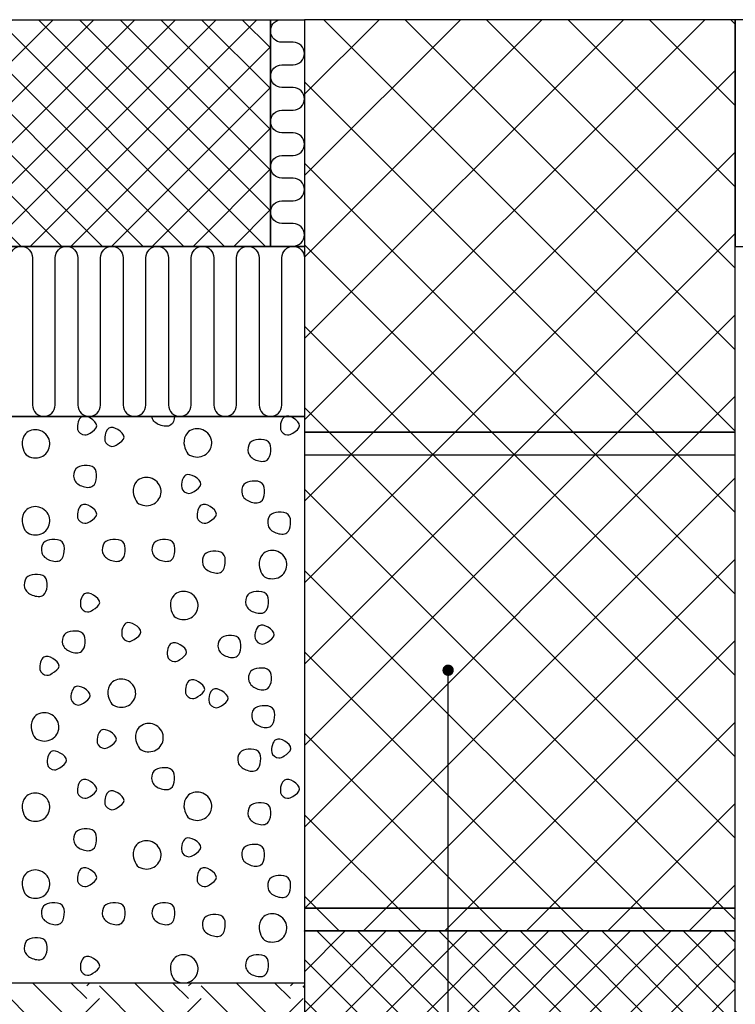
# Model space of a CAD drawing. Units: millimetres. Extents: x 100 to 2065, y -2 to 1402.
# Drawn here: x 464 to 780, y 584 to 1018 of the extents above; entities that cross this region are included whole.
import ezdxf

# ---------------------------------------------------------------- set-up
doc = ezdxf.new("R2010")
doc.units = ezdxf.units.MM
for name, color, linetype in [('A99---O', 8, 'Continuous'), ('A99--S-', 1, 'Continuous'), ('A99--T-', 1, 'Continuous'), ('A99-B--', 7, 'Continuous'), ('A99-I--', 30, 'Continuous'), ('A99-L--', 1, 'Continuous')]:
    doc.layers.add(name, color=color, linetype=linetype)

msp = doc.modelspace()

# ---------------------------------------------------------------- hatches: boundary and pattern name
at = {"layer": 'A99--S-'}
h = msp.add_hatch(dxfattribs=at)
h.set_pattern_fill('ANSI37', color=256, scale=4)
h.paths.add_polyline_path([(575, 1018), (230, 1018), (230, 918), (575, 918)])
h.paths.add_polyline_path([(1140, 1018), (795, 1018), (795, 918), (1140, 918)])
h = msp.add_hatch(dxfattribs=at)
h.set_pattern_fill('ANSI37', color=256, scale=8)
h.paths.add_polyline_path([(780, 1018), (590, 1018), (590, 828), (780, 828)])
h.paths.add_polyline_path([(780, 828), (590, 828), (590, 818), (780, 818)])
h.paths.add_polyline_path([(780, 818), (590, 818), (590, 618), (780, 618)])
h.paths.add_polyline_path([(780, 618), (590, 618), (590, 616), (780, 616)])
h = msp.add_hatch(dxfattribs=at)
h.set_pattern_fill('ANSI37', color=256, scale=4)
h.set_pattern_definition([(45, (2e-13, 8), (-8.98026, 8.98026), []), (135, (2e-13, 8), (-8.98026, -8.98026), [])])
h.paths.add_polyline_path([(780, 616), (590, 616), (590, 543), (780, 543)])
h.paths.add_polyline_path([(780, 543), (590, 543), (590, 466), (780, 466)])
h = msp.add_hatch(dxfattribs=at)
h.set_pattern_fill('EARTH', color=256, scale=5, angle=45)
h.set_pattern_definition([(45, (2e-13, 8), (4e-15, 44.9013), [31.75, -31.75]), (45, (-8.42, 16.42), (4e-15, 44.9013), [31.75, -31.75]), (45, (-16.838, 24.838), (4e-15, 44.9013), [31.75, -31.75]), (135, (-16.838, 30.45), (-44.9013, 4e-15), [31.75, -31.75]), (135, (-8.42, 38.87), (-44.9013, 4e-15), [31.75, -31.75]), (135, (2e-13, 47.29), (-44.9013, 4e-15), [31.75, -31.75])])
h.paths.add_polyline_path([(1140, 593), (780, 593), (780, 563), (1140, 563)])
h.paths.add_polyline_path([(590, 593), (230, 593), (230, 563), (590, 563)])

# ---------------------------------------------------------------- linework, layer by layer
at = {"layer": 'A99---O'}
msp.add_lwpolyline([(230, 843), (590, 843), (590, 593), (230, 593)], dxfattribs=at)
at = {"layer": 'A99--S-'}
for points, start_tangent, end_tangent in [([(489.9448, 837.25587), (490.19234, 840.59389), (491.67756, 842.81924), (495.63816, 842.20109), (498.36107, 838.86307), (495.39062, 835.64868), (493.03902, 834.78327), (489.9448, 837.25587)], (-0.141577223, 0.989927214), (-0.141577223, 0.989927214)), ([(579.41978, 837.25587), (579.66731, 840.59389), (581.15253, 842.81924), (585.11313, 842.20109), (587.83604, 838.86307), (584.8656, 835.64868), (582.51399, 834.78327), (579.41978, 837.25587)], (-0.141577223, 0.989927214), (-0.141577223, 0.989927214)), ([(501.98853, 832.24008), (502.23606, 835.5781), (503.72128, 837.80345), (507.68188, 837.1853), (510.40479, 833.84728), (507.43435, 830.63289), (505.08274, 829.76748), (501.98853, 832.24008)], (-0.141577223, 0.989927214), (-0.141577223, 0.989927214)), ([(466.6763, 826.80035), (465.43861, 830.63289), (466.92383, 835.33084), (472.86473, 836.93804), (477.56794, 832.11645), (475.83518, 826.42946), (469.64675, 824.82226), (466.6763, 826.80035)], (-0.447613156, 0.894227299), (-0.447613156, 0.894227299)), ([(538.07838, 827.23), (536.8407, 831.06254), (538.32592, 835.76049), (544.26682, 837.36769), (548.97002, 832.5461), (547.23726, 826.85911), (541.04883, 825.25191), (538.07838, 827.23)], (-0.447613156, 0.894227299), (-0.447613156, 0.894227299)), ([(565.19866, 826.95833), (565.94127, 831.28539), (569.65433, 832.76896), (574.11, 831.77991), (575.10015, 827.57648), (573.49116, 823.74394), (568.54041, 823.74394), (565.19866, 826.95833)], (-0.27500345, 0.961443239), (-0.27500345, 0.961443239)), ([(488.34195, 815.5), (489.08456, 819.82706), (492.79762, 821.31062), (497.25329, 820.32158), (498.24344, 816.11815), (496.63445, 812.28561), (491.6837, 812.28561), (488.34195, 815.5)], (-0.27500345, 0.961443239), (-0.27500345, 0.961443239)), ([(535.82941, 811.47462), (536.07695, 814.81264), (537.56217, 817.03799), (541.52277, 816.41984), (544.24567, 813.08182), (541.27523, 809.86743), (538.92362, 809.00202), (535.82941, 811.47462)], (-0.141577223, 0.989927214), (-0.141577223, 0.989927214)), ([(515.71146, 805.74738), (514.47378, 809.57992), (515.959, 814.27787), (521.8999, 815.88507), (526.6031, 811.06348), (524.87035, 805.37649), (518.68192, 803.76929), (515.71146, 805.74738)], (-0.447613156, 0.894227299), (-0.447613156, 0.894227299)), ([(562.46924, 808.6229), (563.21185, 812.94996), (566.92491, 814.43352), (571.38058, 813.44448), (572.37073, 809.24105), (570.76174, 805.40851), (565.81099, 805.40851), (562.46924, 808.6229)], (-0.27500345, 0.961443239), (-0.27500345, 0.961443239)), ([(489.9448, 798.29754), (490.19234, 801.63556), (491.67756, 803.86091), (495.63816, 803.24275), (498.36107, 799.90473), (495.39062, 796.69034), (493.03902, 795.82493), (489.9448, 798.29754)], (-0.141577223, 0.989927214), (-0.141577223, 0.989927214)), ([(542.7121, 798.29754), (542.95963, 801.63556), (544.44485, 803.86091), (548.40545, 803.24275), (551.12836, 799.90473), (548.15792, 796.69034), (545.80631, 795.82493), (542.7121, 798.29754)], (-0.141577223, 0.989927214), (-0.141577223, 0.989927214)), ([(466.6763, 792.85781), (465.43861, 796.69034), (466.92383, 801.3883), (472.86473, 802.9955), (477.56794, 798.17391), (475.83518, 792.48691), (469.64675, 790.87972), (466.6763, 792.85781)], (-0.447613156, 0.894227299), (-0.447613156, 0.894227299)), ([(573.94039, 794.8729), (574.683, 799.19996), (578.39606, 800.68352), (582.85173, 799.69448), (583.84188, 795.49105), (582.23288, 791.65851), (577.28214, 791.65851), (573.94039, 794.8729)], (-0.27500345, 0.961443239), (-0.27500345, 0.961443239)), ([(474.14137, 782.84165), (474.88398, 787.16871), (478.59704, 788.65227), (483.05272, 787.66323), (484.04287, 783.4598), (482.43387, 779.62726), (477.48313, 779.62726), (474.14137, 782.84165)], (-0.27500345, 0.961443239), (-0.27500345, 0.961443239)), ([(500.96021, 782.84375), (501.70282, 787.17081), (505.41588, 788.65437), (509.87156, 787.66533), (510.8617, 783.4619), (509.25271, 779.62936), (504.30197, 779.62936), (500.96021, 782.84375)], (-0.27500345, 0.961443239), (-0.27500345, 0.961443239)), ([(522.89377, 782.84165), (523.63637, 787.16871), (527.34944, 788.65227), (531.80511, 787.66323), (532.79526, 783.4598), (531.18626, 779.62726), (526.23552, 779.62726), (522.89377, 782.84165)], (-0.27500345, 0.961443239), (-0.27500345, 0.961443239)), ([(545.12414, 777.6875), (545.86675, 782.01456), (549.57982, 783.49812), (554.03549, 782.50908), (555.02564, 778.30565), (553.41664, 774.47311), (548.4659, 774.47311), (545.12414, 777.6875)], (-0.27500345, 0.961443239), (-0.27500345, 0.961443239)), ([(571.19862, 773.52345), (569.96094, 777.35599), (571.44616, 782.05394), (577.38706, 783.66114), (582.09026, 778.83955), (580.3575, 773.15256), (574.16907, 771.54536), (571.19862, 773.52345)], (-0.447613156, 0.894227299), (-0.447613156, 0.894227299)), ([(466.54676, 767.375), (467.28937, 771.70206), (471.00243, 773.18562), (475.45811, 772.19658), (476.44825, 767.99315), (474.83926, 764.16061), (469.88852, 764.16061), (466.54676, 767.375)], (-0.27500345, 0.961443239), (-0.27500345, 0.961443239)), ([(491.2352, 759.19917), (491.48274, 762.53719), (492.96796, 764.76253), (496.92856, 764.14438), (499.65146, 760.80636), (496.68102, 757.59197), (494.32941, 756.72656), (491.2352, 759.19917)], (-0.141577223, 0.989927214), (-0.141577223, 0.989927214)), ([(532.05652, 755.47805), (530.81884, 759.31058), (532.30406, 764.00854), (538.24495, 765.61573), (542.94816, 760.79415), (541.2154, 755.10715), (535.02697, 753.49996), (532.05652, 755.47805)], (-0.447613156, 0.894227299), (-0.447613156, 0.894227299)), ([(564.18991, 759.92498), (564.93252, 764.25204), (568.64558, 765.7356), (573.10125, 764.74656), (574.0914, 760.54313), (572.48241, 756.71059), (567.53166, 756.71059), (564.18991, 759.92498)], (-0.27500345, 0.961443239), (-0.27500345, 0.961443239)), ([(509.44576, 746.16212), (509.6933, 749.50014), (511.17852, 751.72549), (515.13912, 751.10734), (517.86203, 747.76932), (514.89158, 744.55493), (512.53998, 743.68952), (509.44576, 746.16212)], (-0.141577223, 0.989927214), (-0.141577223, 0.989927214)), ([(483.32476, 742.45642), (484.06736, 746.78348), (487.78043, 748.26705), (492.2361, 747.278), (493.22625, 743.07457), (491.61725, 739.24203), (486.66651, 739.24203), (483.32476, 742.45642)], (-0.27500345, 0.961443239), (-0.27500345, 0.961443239)), ([(568.22902, 745.02064), (568.47656, 748.35866), (569.96178, 750.584), (573.92238, 749.96585), (576.64528, 746.62783), (573.67484, 743.41344), (571.32323, 742.54803), (568.22902, 745.02064)], (-0.141577223, 0.989927214), (-0.141577223, 0.989927214)), ([(529.51704, 737.2869), (529.76458, 740.62492), (531.2498, 742.85026), (535.2104, 742.23211), (537.93331, 738.89409), (534.96286, 735.6797), (532.61126, 734.81429), (529.51704, 737.2869)], (-0.141577223, 0.989927214), (-0.141577223, 0.989927214)), ([(552.00683, 740.44791), (552.74944, 744.77497), (556.46251, 746.25854), (560.91818, 745.2695), (561.90833, 741.06607), (560.29933, 737.23352), (555.34859, 737.23352), (552.00683, 740.44791)], (-0.27500345, 0.961443239), (-0.27500345, 0.961443239)), ([(473.31163, 731.26629), (473.55917, 734.60431), (475.04439, 736.82966), (479.00499, 736.2115), (481.7279, 732.87348), (478.75745, 729.65909), (476.40585, 728.79368), (473.31163, 731.26629)], (-0.141577223, 0.989927214), (-0.141577223, 0.989927214)), ([(565.48017, 726.12963), (566.22278, 730.45669), (569.93584, 731.94025), (574.39151, 730.95121), (575.38166, 726.74778), (573.77266, 722.91524), (568.82192, 722.91524), (565.48017, 726.12963)], (-0.27500345, 0.961443239), (-0.27500345, 0.961443239)), ([(504.528, 716.80933), (503.29032, 720.64186), (504.77554, 725.33982), (510.71644, 726.94701), (515.41964, 722.12543), (513.68688, 716.43843), (507.49845, 714.83124), (504.528, 716.80933)], (-0.447613156, 0.894227299), (-0.447613156, 0.894227299)), ([(537.55008, 720.95379), (537.79762, 724.29181), (539.28284, 726.51716), (543.24344, 725.899), (545.96635, 722.56099), (542.9959, 719.3466), (540.64429, 718.48118), (537.55008, 720.95379)], (-0.141577223, 0.989927214), (-0.141577223, 0.989927214)), ([(487.07702, 718.0892), (487.32455, 721.42722), (488.80977, 723.65257), (492.77037, 723.03442), (495.49328, 719.6964), (492.52284, 716.48201), (490.17123, 715.6166), (487.07702, 718.0892)], (-0.141577223, 0.989927214), (-0.141577223, 0.989927214)), ([(547.87411, 716.94337), (548.12165, 720.28139), (549.60687, 722.50674), (553.56747, 721.88859), (556.29038, 718.55057), (553.31993, 715.33618), (550.96833, 714.47077), (547.87411, 716.94337)], (-0.141577223, 0.989927214), (-0.141577223, 0.989927214)), ([(470.67414, 701.93027), (469.43646, 705.76281), (470.92168, 710.46076), (476.86257, 712.06796), (481.56578, 707.24637), (479.83302, 701.55938), (473.64459, 699.95218), (470.67414, 701.93027)], (-0.447613156, 0.894227299), (-0.447613156, 0.894227299)), ([(566.91933, 709.51041), (567.66194, 713.83747), (571.375, 715.32104), (575.83068, 714.332), (576.82082, 710.12857), (575.21183, 706.29602), (570.26109, 706.29602), (566.91933, 709.51041)], (-0.27500345, 0.961443239), (-0.27500345, 0.961443239)), ([(498.61814, 698.97337), (498.86568, 702.31139), (500.3509, 704.53673), (504.3115, 703.91858), (507.0344, 700.58056), (504.06396, 697.36617), (501.71235, 696.50076), (498.61814, 698.97337)], (-0.141577223, 0.989927214), (-0.141577223, 0.989927214)), ([(516.71539, 697.19603), (515.47771, 701.02856), (516.96293, 705.72652), (522.90383, 707.33371), (527.60703, 702.51213), (525.87428, 696.82513), (519.68584, 695.21794), (516.71539, 697.19603)], (-0.447613156, 0.894227299), (-0.447613156, 0.894227299)), ([(575.57558, 694.78135), (575.82312, 698.11937), (577.30834, 700.34472), (581.26894, 699.72656), (583.99185, 696.38854), (581.0214, 693.17415), (578.6698, 692.30874), (575.57558, 694.78135)], (-0.141577223, 0.989927214), (-0.141577223, 0.989927214)), ([(476.59813, 689.53641), (476.84567, 692.87442), (478.33089, 695.09977), (482.29149, 694.48162), (485.01439, 691.1436), (482.04395, 687.92921), (479.69234, 687.0638), (476.59813, 689.53641)], (-0.141577223, 0.989927214), (-0.141577223, 0.989927214)), ([(560.7557, 690.30242), (561.49831, 694.62948), (565.21138, 696.11305), (569.66705, 695.12401), (570.6572, 690.92058), (569.0482, 687.08803), (564.09746, 687.08803), (560.7557, 690.30242)], (-0.27500345, 0.961443239), (-0.27500345, 0.961443239)), ([(522.7554, 682.13907), (523.49801, 686.46613), (527.21107, 687.94969), (531.66674, 686.96065), (532.65689, 682.75722), (531.0479, 678.92468), (526.09715, 678.92468), (522.7554, 682.13907)], (-0.27500345, 0.961443239), (-0.27500345, 0.961443239)), ([(489.9448, 676.96786), (490.19234, 680.30588), (491.67756, 682.53123), (495.63816, 681.91307), (498.36107, 678.57506), (495.39062, 675.36067), (493.03902, 674.49525), (489.9448, 676.96786)], (-0.141577223, 0.989927214), (-0.141577223, 0.989927214)), ([(579.41978, 676.96786), (579.66731, 680.30588), (581.15253, 682.53122), (585.11313, 681.91307), (587.83604, 678.57505), (584.8656, 675.36066), (582.51399, 674.49525), (579.41978, 676.96786)], (-0.141577223, 0.989927214), (-0.141577223, 0.989927214)), ([(501.98853, 671.95207), (502.23606, 675.29009), (503.72128, 677.51543), (507.68188, 676.89728), (510.40479, 673.55926), (507.43435, 670.34487), (505.08274, 669.47946), (501.98853, 671.95207)], (-0.141577223, 0.989927214), (-0.141577223, 0.989927214)), ([(466.6763, 666.51233), (465.43861, 670.34487), (466.92383, 675.04283), (472.86473, 676.65002), (477.56794, 671.82844), (475.83518, 666.14144), (469.64675, 664.53425), (466.6763, 666.51233)], (-0.447613156, 0.894227299), (-0.447613156, 0.894227299)), ([(538.07838, 666.94199), (536.8407, 670.77452), (538.32592, 675.47248), (544.26682, 677.07967), (548.97002, 672.25809), (547.23726, 666.57109), (541.04883, 664.9639), (538.07838, 666.94199)], (-0.447613156, 0.894227299), (-0.447613156, 0.894227299)), ([(565.19866, 666.67032), (565.94127, 670.99738), (569.65433, 672.48094), (574.11, 671.4919), (575.10015, 667.28847), (573.49116, 663.45593), (568.54041, 663.45593), (565.19866, 666.67032)], (-0.27500345, 0.961443239), (-0.27500345, 0.961443239)), ([(488.34195, 655.21198), (489.08456, 659.53904), (492.79762, 661.02261), (497.25329, 660.03357), (498.24344, 655.83014), (496.63445, 651.99759), (491.6837, 651.99759), (488.34195, 655.21198)], (-0.27500345, 0.961443239), (-0.27500345, 0.961443239)), ([(515.71146, 645.45936), (514.47378, 649.2919), (515.959, 653.98986), (521.8999, 655.59705), (526.6031, 650.77547), (524.87035, 645.08847), (518.68192, 643.48128), (515.71146, 645.45936)], (-0.447613156, 0.894227299), (-0.447613156, 0.894227299)), ([(535.82941, 651.18661), (536.07695, 654.52463), (537.56217, 656.74998), (541.52277, 656.13182), (544.24567, 652.79381), (541.27523, 649.57942), (538.92362, 648.714), (535.82941, 651.18661)], (-0.141577223, 0.989927214), (-0.141577223, 0.989927214)), ([(562.46924, 648.33488), (563.21185, 652.66194), (566.92491, 654.14551), (571.38058, 653.15646), (572.37073, 648.95303), (570.76174, 645.12049), (565.81099, 645.12049), (562.46924, 648.33488)], (-0.27500345, 0.961443239), (-0.27500345, 0.961443239)), ([(466.6763, 632.56979), (465.43861, 636.40233), (466.92383, 641.10029), (472.86473, 642.70748), (477.56794, 637.8859), (475.83518, 632.1989), (469.64675, 630.5917), (466.6763, 632.56979)], (-0.447613156, 0.894227299), (-0.447613156, 0.894227299)), ([(489.9448, 638.00953), (490.19234, 641.34754), (491.67756, 643.57289), (495.63816, 642.95474), (498.36107, 639.61672), (495.39062, 636.40233), (493.03902, 635.53692), (489.9448, 638.00953)], (-0.141577223, 0.989927214), (-0.141577223, 0.989927214)), ([(542.7121, 638.00953), (542.95963, 641.34754), (544.44485, 643.57289), (548.40545, 642.95474), (551.12836, 639.61672), (548.15792, 636.40233), (545.80631, 635.53692), (542.7121, 638.00953)], (-0.141577223, 0.989927214), (-0.141577223, 0.989927214)), ([(573.94039, 634.58488), (574.683, 638.91194), (578.39606, 640.39551), (582.85173, 639.40646), (583.84188, 635.20303), (582.23288, 631.37049), (577.28214, 631.37049), (573.94039, 634.58488)], (-0.27500345, 0.961443239), (-0.27500345, 0.961443239)), ([(474.14137, 622.55363), (474.88398, 626.88069), (478.59704, 628.36426), (483.05272, 627.37521), (484.04287, 623.17178), (482.43387, 619.33924), (477.48313, 619.33924), (474.14137, 622.55363)], (-0.27500345, 0.961443239), (-0.27500345, 0.961443239)), ([(500.96021, 622.55573), (501.70282, 626.88279), (505.41588, 628.36636), (509.87156, 627.37731), (510.8617, 623.17388), (509.25271, 619.34134), (504.30197, 619.34134), (500.96021, 622.55573)], (-0.27500345, 0.961443239), (-0.27500345, 0.961443239)), ([(522.89377, 622.55363), (523.63637, 626.88069), (527.34944, 628.36426), (531.80511, 627.37521), (532.79526, 623.17178), (531.18626, 619.33924), (526.23552, 619.33924), (522.89377, 622.55363)], (-0.27500345, 0.961443239), (-0.27500345, 0.961443239)), ([(545.12414, 617.39948), (545.86675, 621.72654), (549.57982, 623.21011), (554.03549, 622.22106), (555.02564, 618.01763), (553.41664, 614.18509), (548.4659, 614.18509), (545.12414, 617.39948)], (-0.27500345, 0.961443239), (-0.27500345, 0.961443239)), ([(571.19862, 613.23543), (569.96094, 617.06797), (571.44616, 621.76593), (577.38706, 623.37312), (582.09026, 618.55154), (580.3575, 612.86454), (574.16907, 611.25735), (571.19862, 613.23543)], (-0.447613156, 0.894227299), (-0.447613156, 0.894227299)), ([(466.54676, 607.08698), (467.28937, 611.41404), (471.00243, 612.89761), (475.45811, 611.90856), (476.44825, 607.70513), (474.83926, 603.87259), (469.88852, 603.87259), (466.54676, 607.08698)], (-0.27500345, 0.961443239), (-0.27500345, 0.961443239)), ([(491.2352, 598.91115), (491.48274, 602.24917), (492.96796, 604.47452), (496.92856, 603.85637), (499.65146, 600.51835), (496.68102, 597.30396), (494.32941, 596.43855), (491.2352, 598.91115)], (-0.141577223, 0.989927214), (-0.141577223, 0.989927214)), ([(532.05652, 595.19003), (530.81884, 599.02257), (532.30406, 603.72052), (538.24495, 605.32772), (542.94816, 600.50613), (541.2154, 594.81914), (535.02697, 593.21194), (532.05652, 595.19003)], (-0.447613156, 0.894227299), (-0.447613156, 0.894227299)), ([(564.18991, 599.63696), (564.93252, 603.96402), (568.64558, 605.44759), (573.10125, 604.45854), (574.0914, 600.25511), (572.48241, 596.42257), (567.53166, 596.42257), (564.18991, 599.63696)], (-0.27500345, 0.961443239), (-0.27500345, 0.961443239))]:
    msp.add_spline(points, degree=3, dxfattribs=dict(at, start_tangent=start_tangent, end_tangent=end_tangent))
msp.add_open_spline([(532.6529, 843), (532.51353, 841.45693), (531.51517, 838.15109), (525.90606, 838.70868), (523.18044, 840.94109), (522.7554, 842.42708), (522.70263, 842.61158), (522.66073, 842.80344), (522.62983, 843)], degree=3, knots=[17.311604902, 17.311604902, 17.311604902, 17.311604902, 21.427981737, 26.378724533, 31.015492979, 31.015492979, 31.015492979, 31.591178403, 31.591178403, 31.591178403, 31.591178403], dxfattribs=at)
at = {"layer": 'A99--T-', "const_width": 2.5}
msp.add_lwpolyline([(652.08333, 731, 1), (654.58333, 731, 1)], format="xyb", close=True, dxfattribs=at)
at = {"layer": 'A99--T-'}
msp.add_lwpolyline([(653.33333, 391), (653.33333, 731)], dxfattribs=at)
at = {"layer": 'A99-B--'}
for points in [[(230, 1018), (575, 1018), (575, 918), (230, 918)], [(780, 466), (780, 616), (590, 616), (590, 466)]]:
    msp.add_lwpolyline(points, dxfattribs=at)
at = {"layer": 'A99-I--'}
for points in [[(590, 918), (575, 918), (575, 1018), (590, 1018)], [(780, 918), (795, 918), (795, 1018), (780, 1018)]]:
    msp.add_lwpolyline(points, close=True, dxfattribs=at)
for points in [[(579.18867, 918, -0.040769372), (580, 918.06627), (585, 918.06627, 1), (585, 928.06627), (580, 928.06627, -1), (580, 938.06627), (585, 938.06627, 1), (585, 948.06627), (580, 948.06627, -1), (580, 958.06627), (585, 958.06627, 1), (585, 968.06627), (580, 968.06627, -1), (580, 978.06627), (585, 978.06627, 1), (585, 988.06627), (580, 988.06627, -1), (580, 998.06627), (585, 998.06627, 1), (585, 1008.06627), (580, 1008.06627, -0.921655319), (579.18867, 1018)], [(460, 913, -1), (470, 913), (470, 848, 1), (480, 848), (480, 913, -1), (490, 913), (490, 848, 1), (500, 848), (500, 913, -1), (510, 913), (510, 848, 1), (520, 848), (520, 913, -1), (530, 913), (530, 848, 1), (540, 848), (540, 913, -1), (550, 913), (550, 848, 1), (560, 848), (560, 913, -1), (570, 913), (570, 848, 1), (580, 848), (580, 913, -1), (590, 913), (590, 848)]]:
    msp.add_lwpolyline(points, format="xyb", dxfattribs=at)
msp.add_lwpolyline([(230, 918), (590, 918), (590, 843), (230, 843)], dxfattribs=at)
at = {"layer": 'A99-L--'}
for points in [[(590, 1018), (590, 836), (780, 836), (780, 1018)], [(780, 626), (780, 836), (590, 836), (590, 626)], [(590, 836), (590, 826), (780, 826), (780, 836)], [(590, 626), (590, 616), (780, 616), (780, 626)]]:
    msp.add_lwpolyline(points, close=True, dxfattribs=at)

doc.saveas('drawing.dxf')
